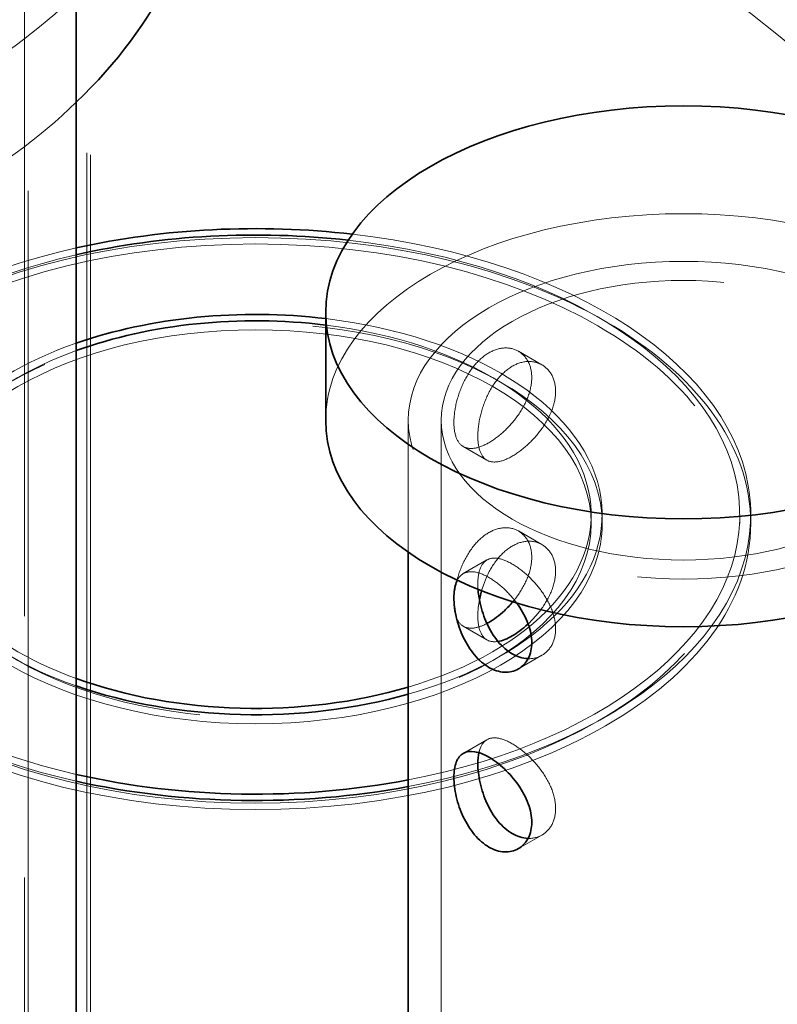
# Model space of a CAD drawing. Units: millimetres. Extents: x 5075 to 10471, y 11625 to 14892.
# Drawn here: x 10275 to 10344, y 13198 to 13287 of the extents above; entities that cross this region are included whole.
import ezdxf

# ---------------------------------------------------------------- set-up
doc = ezdxf.new("R2010")
doc.units = ezdxf.units.MM
doc.header["$LTSCALE"] = 44
doc.linetypes.add('DASHED', pattern=[0.2068, 0.1655, -0.0413])
doc.layers.add('Hidden (ISO)', color=1, linetype='DASHED', lineweight=18, true_color=0xff0000)
doc.layers.add('Visible (ISO)', color=7, linetype='Continuous', lineweight=35)

msp = doc.modelspace()

# ---------------------------------------------------------------- linework, layer by layer
at = {"layer": 'Hidden (ISO)', "ltscale": 13.07582950592041}
for p, q in [((10280.80493687607, 12465.85304620223), (10280.80493687607, 13331.33942198562)), ((10281.12889741926, 12465.66600749542), (10281.12889741926, 13331.15238327881)), ((10275.14808262658, 13328.07343566191), (10275.14808262658, 12462.58705987852)), ((10275.47204316976, 12462.4000211717), (10275.47204316976, 13327.88639695509))]:
    msp.add_line(p, q, dxfattribs=at)
at = {"layer": 'Hidden (ISO)', "ltscale": 0.4125687181949615}
for p, q in [((10319.99081187414, 13256.92594024355), (10322.13665934136, 13255.68703463071)), ((10314.99081187414, 13248.2656862057), (10317.13665934135, 13247.02678059286)), ((10319.99081187414, 13240.59600862499), (10322.13665934136, 13239.35710301215)), ((10314.99081187414, 13236.71868082191), (10317.13665934135, 13237.95758643475)), ((10314.99081187414, 13231.93575458715), (10317.13665934135, 13230.69684897431)), ((10319.99081187414, 13228.05842678406), (10322.13665934136, 13229.2973323969)), ((10314.99081187414, 13220.38874920335), (10317.13665934135, 13221.62765481619)), ((10319.99081187414, 13211.72849516551), (10322.13665934136, 13212.96740077835))]:
    msp.add_line(p, q, dxfattribs=at)
at = {"layer": 'Hidden (ISO)', "ltscale": 1.996712446212769}
msp.add_line((10309.99081187414, 13238.6675705148), (10309.99081187414, 13250.65714932308), dxfattribs=at)
at = {"layer": 'Hidden (ISO)', "ltscale": 11.51330947875977}
msp.add_line((10312.99081187414, 13169.00749123031), (10312.99081187414, 13250.65714932308), dxfattribs=at)
at = {"layer": 'Hidden (ISO)', "ltscale": 0.1358839720487595}
for p, q in [((10326.59993890888, 13242.08393522334), (10326.59993890888, 13241.26743864241)), ((10327.59993890888, 13242.08393522334), (10327.59993890888, 13241.26743864241)), ((10340.09993890888, 13242.08393522334), (10340.09993890888, 13241.26743864241)), ((10341.09993890888, 13242.08393522334), (10341.09993890888, 13241.26743864241))]:
    msp.add_line(p, q, dxfattribs=at)
at = {"layer": 'Hidden (ISO)', "ltscale": 12.16111660003662}
msp.add_ellipse((10129.92984533004, 13207.38283053391), major_axis=(290.5000000000006, 2.331468351712829e-13), ratio=0.5773502691896253, start_param=0.3005945144412845, end_param=0.7853981633974465, dxfattribs=at)
at = {"layer": 'Hidden (ISO)', "ltscale": 13.13427734375}
msp.add_ellipse((10129.92984533004, 13197.58487156278), major_axis=(290.5000000000001, 2.539843335647164e-13), ratio=0.5773502691896251, start_param=4.473897915290228e-15, end_param=0.7853981633974492, dxfattribs=at)
at = {"layer": 'Hidden (ISO)', "ltscale": 13.34184455871582}
msp.add_ellipse((10129.92984533004, 13197.58487156278), major_axis=(270.5, 1.621147660557654e-11), ratio=0.5773502691896256, start_param=3.926990816987004, end_param=7.068583470576796, dxfattribs=at)
at = {"layer": 'Hidden (ISO)', "ltscale": 12.94726181030273}
msp.add_ellipse((10129.92984533004, 13197.58487156278), major_axis=(262.5, 9.325873406851315e-14), ratio=0.5773502691896258, start_param=3.926990816987237, end_param=7.068583470577031, dxfattribs=at)
at = {"layer": 'Hidden (ISO)', "ltscale": 2.662291049957275}
for centre, major_axis, ratio, start_param, end_param in [((10211.24712516649, 13313.11913776406), (-79.99999999999869, 4.332645353599673e-12), 0.5773502691896256, 2.356194490192644, 2.60092839359373), ((10211.24712516649, 13303.32117879292), (79.99999999999872, 4.468647674116255e-13), 0.5773502691896255, 5.497787143782142, 5.742521047183145)]:
    msp.add_ellipse(centre, major_axis=major_axis, ratio=ratio, start_param=start_param, end_param=end_param, dxfattribs=at)
at = {"layer": 'Hidden (ISO)', "ltscale": 11.75529193878174}
msp.add_ellipse((10334.99081187414, 13250.65714932308), major_axis=(32.49999999999996, -3.315056562591677e-14), ratio=0.5773502691896257, start_param=5.828670879282075e-15, end_param=3.141592653589799, dxfattribs=at)
at = {"layer": 'Hidden (ISO)', "ltscale": 13.95133495330811}
msp.add_ellipse((10296.09993890888, 13241.26743864241), major_axis=(44.99999999999999, -2.648159469487155e-12), ratio=0.5773502691896252, dxfattribs=at)
at = {"layer": 'Hidden (ISO)', "ltscale": 13.30971336364746}
msp.add_ellipse((10296.09993890888, 13242.08393522334), major_axis=(43.99999999999986, 2.525757381022231e-14), ratio=0.5773502691896254, start_param=5.033585019775565, end_param=7.660922398406349, dxfattribs=at)
at = {"layer": 'Hidden (ISO)', "ltscale": 13.62955474853516}
msp.add_ellipse((10296.09993890888, 13242.08393522334), major_axis=(45.00000000000002, 3.594347042223944e-14), ratio=0.5773502691896254, start_param=5.026200306608382, end_param=7.656886041710759, dxfattribs=at)
at = {"layer": 'Hidden (ISO)', "ltscale": 12.44490718841553}
msp.add_ellipse((10296.09993890888, 13242.08393522334), major_axis=(-45.00000000000003, -3.497202527569244e-14), ratio=0.5773502691896254, start_param=5.082168788844927, end_param=7.484201825514245, dxfattribs=at)
at = {"layer": 'Hidden (ISO)', "ltscale": 13.64130592346191}
msp.add_ellipse((10296.09993890888, 13241.26743864241), major_axis=(-44, -3.302913498259841e-14), ratio=0.5773502691896252, dxfattribs=at)
at = {"layer": 'Hidden (ISO)', "ltscale": 12.07894611358643}
msp.add_ellipse((10296.09993890888, 13242.08393522334), major_axis=(-44.00000000000002, -4.274358644806854e-14), ratio=0.5773502691896253, start_param=5.090993310440403, end_param=7.475377303918767, dxfattribs=at)
at = {"layer": 'Hidden (ISO)', "ltscale": 13.56379795074463}
msp.add_ellipse((10334.99081187414, 13250.65714932308), major_axis=(-25.00000000000002, -1.49893986112204e-12), ratio=0.577350269189626, dxfattribs=at)
at = {"layer": 'Hidden (ISO)', "ltscale": 11.93614196777344}
msp.add_ellipse((10334.99081187414, 13250.65714932308), major_axis=(22.00000000000002, 8.743006318923108e-15), ratio=0.5773502691896257, dxfattribs=at)
at = {"layer": 'Hidden (ISO)', "ltscale": 13.49455547332764}
msp.add_ellipse((10296.09993890888, 13242.08393522334), major_axis=(31.49999999999995, 2.914335439641035e-14), ratio=0.5773502691896255, start_param=5.169079367551094, end_param=7.649678479733125, dxfattribs=at)
at = {"layer": 'Hidden (ISO)', "ltscale": 13.67230892181396}
msp.add_ellipse((10296.09993890888, 13241.26743864241), major_axis=(31.5, -1.853517339611699e-12), ratio=0.5773502691896252, dxfattribs=at)
at = {"layer": 'Hidden (ISO)', "ltscale": 12.94515323638916}
msp.add_ellipse((10296.09993890888, 13242.08393522334), major_axis=(30.50000000000009, 2.525757381022231e-14), ratio=0.5773502691896253, start_param=5.185253633906782, end_param=7.64288039546467, dxfattribs=at)
at = {"layer": 'Hidden (ISO)', "ltscale": 13.23826694488525}
msp.add_ellipse((10296.09993890888, 13241.26743864241), major_axis=(-30.50000000000006, -2.525757381022232e-14), ratio=0.5773502691896252, dxfattribs=at)
at = {"layer": 'Hidden (ISO)', "ltscale": 11.18766975402832}
msp.add_ellipse((10296.09993890888, 13242.08393522334), major_axis=(-31.50000000000004, -3.108624468950438e-14), ratio=0.5773502691896253, start_param=5.254914125915629, end_param=7.3114564884435, dxfattribs=at)
at = {"layer": 'Hidden (ISO)', "ltscale": 10.62300586700439}
msp.add_ellipse((10296.09993890888, 13242.08393522334), major_axis=(-30.50000000000007, -2.622901895676933e-14), ratio=0.5773502691896254, start_param=5.274800784617025, end_param=7.291569829742146, dxfattribs=at)
at = {"layer": 'Hidden (ISO)', "ltscale": 4.282214641571045}
msp.add_open_spline([(10321.20583770438, 13254.53342496612), (10321.20583770438, 13255.04753919067), (10321.09766279649, 13255.5543674556), (10320.66858997619, 13256.39044733731), (10320.34879507055, 13256.71925854873), (10319.6328487372, 13257.13261035702), (10319.18860657347, 13257.24492342035), (10318.25094773211, 13257.19790803919), (10317.75835337473, 13257.0379163882), (10316.86793131422, 13256.52383097188), (10316.41237601282, 13256.13640816213), (10315.60856127715, 13255.1779833048), (10315.25928422685, 13254.60753170965), (10314.72232447684, 13253.47081423687), (10314.498337895, 13252.82805063727), (10314.20504896374, 13251.57491500384), (10314.13476989252, 13250.96505628603), (10314.13476989252, 13249.93682783694), (10314.20504896374, 13249.45187874351), (10314.498337895, 13248.69419372669), (10314.72232447684, 13248.42069747681), (10315.25928422685, 13248.1106836206), (10315.60856127715, 13248.05319869106), (10316.41237601282, 13248.17748900268), (10316.86793131422, 13248.3588651626), (10317.75835337473, 13248.87295057893), (10318.25094773211, 13249.23898887974), (10319.18860657347, 13250.12013880661), (10319.6328487372, 13250.63576226796), (10320.34879507055, 13251.66914178868), (10320.66858997619, 13252.25659042673), (10321.09766279649, 13253.43133119527), (10321.20583770438, 13254.01931074158), (10321.20583770438, 13254.53342496612)], degree=3, knots=[0, 0, 0, 0, 0.1888976279450968, 0.1888976279450968, 0.3777952558901935, 0.3777952558901935, 0.5666822990222931, 0.5666822990222931, 0.7555693421543925, 0.7555693421543925, 0.944456385286492, 0.944456385286492, 1.133343428418591, 1.133343428418591, 1.322241056363688, 1.322241056363688, 1.511138684308785, 1.511138684308785, 1.700036312253882, 1.700036312253882, 1.888933940198979, 1.888933940198979, 2.077820983331078, 2.077820983331078, 2.266708026463177, 2.266708026463177, 2.455595069595277, 2.455595069595277, 2.644482112727376, 2.644482112727376, 2.833379740672473, 2.833379740672473, 3.02227736861757, 3.02227736861757, 3.02227736861757, 3.02227736861757], dxfattribs=at)
at = {"layer": 'Hidden (ISO)', "ltscale": 4.28545618057251}
msp.add_open_spline([(10323.37708837253, 13253.27985280839), (10323.37708837253, 13252.76528212765), (10323.26600220687, 13252.17862474672), (10322.82714772571, 13251.00954476034), (10322.50067038675, 13250.42630720236), (10321.77268269316, 13249.40080512992), (10321.32213205083, 13248.8891602717), (10320.37536242284, 13248.01325537751), (10319.88005185971, 13247.64842402759), (10318.98887351636, 13247.13390197116), (10318.53570507087, 13246.95112871013), (10317.74120044424, 13246.82170844469), (10317.39870545896, 13246.87548819633), (10316.87458845939, 13247.17808728711), (10316.65741213085, 13247.44744625382), (10316.37369309932, 13248.19934822814), (10316.30602056066, 13248.68279922301), (10316.30602056066, 13249.7119405845), (10316.37369309932, 13250.32366283467), (10316.65741213085, 13251.58231031465), (10316.87458845939, 13252.22865284042), (10317.39870545896, 13253.37185971293), (10317.74120044424, 13253.94589053383), (10318.53570507087, 13254.90970566754), (10318.98887351636, 13255.29886778043), (10319.88005185971, 13255.81338983686), (10320.37536242284, 13255.97183233492), (10321.32213205083, 13256.01334236085), (10321.77268269316, 13255.89717664652), (10322.50067038675, 13255.47687275567), (10322.82714772571, 13255.14440882116), (10323.26600220687, 13254.30293935325), (10323.37708837253, 13253.79442348914), (10323.37708837253, 13253.27985280839)], degree=3, knots=[0, 0, 0, 0, 0.1890653406633159, 0.1890653406633159, 0.3781306813266317, 0.3781306813266317, 0.5671781562761848, 0.5671781562761848, 0.756225631225738, 0.756225631225738, 0.9452731061752913, 0.9452731061752913, 1.134320581124844, 1.134320581124844, 1.32338592178816, 1.32338592178816, 1.512451262451476, 1.512451262451476, 1.701516603114791, 1.701516603114791, 1.890581943778106, 1.890581943778106, 2.079629418727659, 2.079629418727659, 2.268676893677213, 2.268676893677213, 2.457724368626767, 2.457724368626767, 2.646771843576321, 2.646771843576321, 2.835837184239636, 2.835837184239636, 3.02490252490295, 3.02490252490295, 3.02490252490295, 3.02490252490295], dxfattribs=at)
at = {"layer": 'Hidden (ISO)', "ltscale": 3.177216291427612}
msp.add_open_spline([(10321.20583770438, 13238.20349334757), (10321.20583770438, 13238.71760757211), (10321.09766279649, 13239.22443583705), (10320.66858997619, 13240.06051571876), (10320.34879507055, 13240.38932693018), (10319.6328487372, 13240.80267873846), (10319.18860657347, 13240.9149918018), (10318.25094773211, 13240.86797642063), (10317.75835337473, 13240.70798476965), (10316.86793131422, 13240.19389935332), (10316.41237601282, 13239.80647654358), (10315.60856127715, 13238.84805168625), (10315.25928422685, 13238.2776000911), (10314.72232447684, 13237.14088261831), (10314.498337895, 13236.49811901872), (10314.20504896374, 13235.24498338529), (10314.13476989252, 13234.63512466747), (10314.13476989252, 13233.60689621839), (10314.20504896374, 13233.12194712496), (10314.498337895, 13232.36426210813), (10314.72232447684, 13232.09076585825), (10315.25928422685, 13231.78075200204), (10315.60856127715, 13231.72326707251), (10316.35895755999, 13231.83929752541), (10316.74778119062, 13231.98282557897), (10317.1352222482, 13232.18759619572)], degree=3, knots=[0, 0, 0, 0, 0.1888976279450972, 0.1888976279450972, 0.3777952558901945, 0.3777952558901945, 0.5666822990222937, 0.5666822990222937, 0.7555693421543931, 0.7555693421543931, 0.9444563852864925, 0.9444563852864925, 1.133343428418592, 1.133343428418592, 1.322241056363689, 1.322241056363689, 1.511138684308786, 1.511138684308786, 1.700036312253883, 1.700036312253883, 1.88893394019898, 1.88893394019898, 2.077820983331079, 2.077820983331079, 2.241602605637539, 2.241602605637539, 2.241602605637539, 2.241602605637539], dxfattribs=at)
at = {"layer": 'Hidden (ISO)', "ltscale": 1.797010183334351}
msp.add_open_spline([(10316.65499099905, 13235.16488150292), (10316.78526948578, 13235.61586760173), (10316.94951811523, 13236.06215819794), (10317.39870545896, 13237.04192809437), (10317.74120044424, 13237.61595891528), (10318.53570507087, 13238.57977404899), (10318.98887351636, 13238.96893616188), (10319.88005185971, 13239.48345821831), (10320.37536242284, 13239.64190071637), (10321.32213205083, 13239.68341074229), (10321.77268269316, 13239.56724502797), (10322.50067038675, 13239.14694113711), (10322.82714772571, 13238.81447720261), (10323.26600220687, 13237.97300773469), (10323.37708837253, 13237.46449187058), (10323.37708837253, 13236.94992118984)], degree=3, knots=[1.755572974437273, 1.755572974437273, 1.755572974437273, 1.755572974437273, 1.89058194377811, 1.89058194377811, 2.079629418727662, 2.079629418727662, 2.268676893677215, 2.268676893677215, 2.457724368626769, 2.457724368626769, 2.646771843576322, 2.646771843576322, 2.835837184239637, 2.835837184239637, 3.024902524902954, 3.024902524902954, 3.024902524902954, 3.024902524902954], dxfattribs=at)
at = {"layer": 'Hidden (ISO)', "ltscale": 2.94183611869812}
msp.add_open_spline([(10320.87217337484, 13228.99086351307), (10321.33698458774, 13228.97488580031), (10321.77869152339, 13229.09065958084), (10322.50067038675, 13229.50749427195), (10322.82714772571, 13229.83995820644), (10323.26600220687, 13230.68142767436), (10323.37708837253, 13231.18994353847), (10323.37708837253, 13232.21908489996), (10323.26600220687, 13232.80574228089), (10322.82714772571, 13233.97482226727), (10322.50067038675, 13234.55805982525), (10321.77268269316, 13235.58356189769), (10321.32213205083, 13236.09520675591), (10320.37536242284, 13236.97111165009), (10319.88005185971, 13237.33594300002), (10318.98887351636, 13237.85046505645), (10318.53570507087, 13238.03323831748), (10317.74120044424, 13238.16265858292), (10317.39870545896, 13238.10887883128), (10316.87458845939, 13237.80627974049), (10316.65741213085, 13237.53692077379), (10316.37369309932, 13236.78501879947), (10316.30602056066, 13236.3015678046), (10316.30602056066, 13235.78699712386)], degree=3, knots=[0.9483940596420692, 0.9483940596420692, 0.9483940596420692, 0.9483940596420692, 1.134320581124844, 1.134320581124844, 1.32338592178816, 1.32338592178816, 1.512451262451476, 1.512451262451476, 1.701516603114791, 1.701516603114791, 1.890581943778106, 1.890581943778106, 2.079629418727659, 2.079629418727659, 2.268676893677212, 2.268676893677212, 2.457724368626766, 2.457724368626766, 2.646771843576319, 2.646771843576319, 2.835837184239634, 2.835837184239634, 3.024902524902949, 3.024902524902949, 3.024902524902949, 3.024902524902949], dxfattribs=at)
at = {"layer": 'Hidden (ISO)', "ltscale": 0.6477489471435547}
msp.add_open_spline([(10319.48880804147, 13234.16571192641), (10319.66871497554, 13234.38058730304), (10319.837660074, 13234.6014503505), (10320.34879507055, 13235.33921017012), (10320.66858997619, 13235.92665880818), (10321.09766279649, 13237.10139957672), (10321.20583770438, 13237.68937912303), (10321.20583770438, 13238.20349334757)], degree=3, knots=[2.563668230811932, 2.563668230811932, 2.563668230811932, 2.563668230811932, 2.644482112727378, 2.644482112727378, 2.833379740672474, 2.833379740672474, 3.022277368617571, 3.022277368617571, 3.022277368617571, 3.022277368617571], dxfattribs=at)
at = {"layer": 'Hidden (ISO)', "ltscale": 1.247384071350098}
msp.add_open_spline([(10314.44475388575, 13236.11832575879), (10314.5862301854, 13236.39108782797), (10314.7740131631, 13236.59351202773), (10315.25928422685, 13236.87368340701), (10315.60856127715, 13236.93116833655), (10316.41237601282, 13236.80687802493), (10316.86793131422, 13236.62550186501), (10317.75835337473, 13236.11141644868), (10318.25094773211, 13235.74537814787), (10319.11926766019, 13234.92938835779), (10319.50090590387, 13234.49948247595), (10319.82652365127, 13234.06086672385)], degree=3, knots=[0.225263842247502, 0.225263842247502, 0.225263842247502, 0.225263842247502, 0.3777952558901938, 0.3777952558901938, 0.5666822990222933, 0.5666822990222933, 0.7555693421543926, 0.7555693421543926, 0.9444563852864922, 0.9444563852864922, 1.105407420722809, 1.105407420722809, 1.105407420722809, 1.105407420722809], dxfattribs=at)
at = {"layer": 'Hidden (ISO)', "ltscale": 0.7976242899894714}
msp.add_open_spline([(10323.37708837253, 13236.94992118984), (10323.37708837253, 13236.43535050909), (10323.26600220687, 13235.84869312816), (10322.82714772571, 13234.67961314178), (10322.50067038675, 13234.0963755838), (10321.7806043299, 13233.08203256662), (10321.34170273226, 13232.5815001807), (10320.87962256396, 13232.14997514476)], degree=3, knots=[0, 0, 0, 0, 0.1890653406633163, 0.1890653406633163, 0.3781306813266325, 0.3781306813266325, 0.5630637015980912, 0.5630637015980912, 0.5630637015980912, 0.5630637015980912], dxfattribs=at)
at = {"layer": 'Hidden (ISO)', "ltscale": 0.0788794755935669}
msp.add_open_spline([(10316.30602056066, 13235.78699712386), (10316.30602056066, 13235.63161246063), (10316.31219132124, 13235.46736897393), (10316.3247122192, 13235.29645709668)], degree=3, dxfattribs=at)
at = {"layer": 'Hidden (ISO)', "ltscale": 1.028368473052979}
msp.add_open_spline([(10318.13851232782, 13230.55649666333), (10318.13849247092, 13230.55649342821), (10318.13847261417, 13230.55649019338), (10317.74120044424, 13230.49177682613), (10317.39870545896, 13230.54555657777), (10316.87458845939, 13230.84815566856), (10316.65741213085, 13231.11751463526), (10316.37369309932, 13231.86941660958), (10316.30602056066, 13232.35286760445), (10316.30602056066, 13233.30096197661), (10316.35405448463, 13233.80344378887), (10316.45401798658, 13234.32731253206)], degree=3, knots=[0.94526365665782, 0.94526365665782, 0.94526365665782, 0.94526365665782, 0.9452731061752915, 0.9452731061752915, 1.134320581124844, 1.134320581124844, 1.323385921788161, 1.323385921788161, 1.512451262451477, 1.512451262451477, 1.671738037758086, 1.671738037758086, 1.671738037758086, 1.671738037758086], dxfattribs=at)
at = {"layer": 'Hidden (ISO)', "ltscale": 2.759814977645874}
msp.add_open_spline([(10320.87217337484, 13212.66093189452), (10321.33698458774, 13212.64495418175), (10321.77869152339, 13212.76072796228), (10322.50067038675, 13213.17756265339), (10322.82714772571, 13213.51002658789), (10323.26600220687, 13214.35149605581), (10323.37708837253, 13214.86001191992), (10323.37708837253, 13215.88915328141), (10323.26600220687, 13216.47581066234), (10322.82714772571, 13217.64489064872), (10322.50067038675, 13218.2281282067), (10321.77268269316, 13219.25363027913), (10321.32213205083, 13219.76527513736), (10320.37536242284, 13220.64118003154), (10319.88005185971, 13221.00601138147), (10318.98887351636, 13221.5205334379), (10318.53570507087, 13221.70330669892), (10317.74120044424, 13221.83272696437), (10317.39870545896, 13221.77894721273), (10316.87458845939, 13221.47634812194), (10316.65741213085, 13221.20698915524), (10316.47090046332, 13220.71270264123), (10316.43359844989, 13220.58371645897), (10316.40344341924, 13220.4464615746)], degree=3, knots=[0.9483940596420667, 0.9483940596420667, 0.9483940596420667, 0.9483940596420667, 1.134320581124844, 1.134320581124844, 1.323385921788161, 1.323385921788161, 1.512451262451477, 1.512451262451477, 1.701516603114793, 1.701516603114793, 1.89058194377811, 1.89058194377811, 2.079629418727662, 2.079629418727662, 2.268676893677215, 2.268676893677215, 2.457724368626768, 2.457724368626768, 2.646771843576321, 2.646771843576321, 2.835837184239637, 2.835837184239637, 2.895347991393884, 2.895347991393884, 2.895347991393884, 2.895347991393884], dxfattribs=at)
at = {"layer": 'Visible (ISO)'}
for p, q in [((10279.83648294159, 13352.79917002479), (10279.83648294159, 13173.90647071588)), ((10302.49081187414, 13260.45510829421), (10302.49081187414, 13250.65714932308)), ((10309.99081187414, 13178.80545020144), (10309.99081187414, 13238.6675705148))]:
    msp.add_line(p, q, dxfattribs=at)
for centre, major_axis, ratio, start_param, end_param in [((10211.24712516649, 13303.32117879292), (79.99999999999957, 4.390932062392494e-13), 0.5773502691896255, 5.742521047183143, 6.283185307179588), ((10296.09993890888, 13242.08393522334), (45.00000000000097, 3.497202527569243e-14), 0.5773502691896254, 1.373700734531177, 1.940576135255126), ((10296.09993890888, 13242.08393522334), (-44.00000000000058, -3.594347042223945e-14), 0.5773502691896254, 4.519329744816582, 5.090993310440396), ((10296.09993890888, 13242.08393522334), (31.5, -1.855460229904792e-12), 0.5773502691896253, 1.366493172553579, 2.113321472325985), ((10296.09993890888, 13242.08393522334), (-30.50000000000036, -2.574329638349582e-14), 0.5773502691896253, 4.501287741874883, 5.274800784617025), ((10129.92984533004, 13207.38283053391), (290.4999999999999, 2.331468351712829e-13), 0.5773502691896254, 3.926990816987237, 6.583779821620869), ((10334.99081187414, 13250.65714932308), (-32.49999999999997, 5.209374598358352e-14), 0.5773502691896258, 9.32587340685132e-15, 3.141592653589802), ((10296.09993890888, 13242.08393522334), (30.50000000000005, 1.840888552706587e-12), 0.5773502691896253, 4.149977176152241, 5.185253633906662), ((10296.09993890888, 13242.08393522334), (-31.49999999999959, 1.853517339611699e-12), 0.5773502691896252, 1.028271181264021, 2.027486713961387), ((10296.09993890888, 13242.08393522334), (43.99999999999918, 3.30291349825984e-14), 0.5773502691896254, 4.333784650328967, 5.033585019775571), ((10296.09993890888, 13242.08393522334), (-45.00000000000032, -4.177214130152151e-14), 0.5773502691896252, 1.201016518334686, 1.884607653018589)]:
    msp.add_ellipse(centre, major_axis=major_axis, ratio=ratio, start_param=start_param, end_param=end_param, dxfattribs=at)
msp.add_ellipse((10334.99081187414, 13260.45510829421), major_axis=(32.49999999999997, 1.951633299412947e-12), ratio=0.5773502691896258, dxfattribs=at)
for points, knots in [([(10314.13476989252, 13234.53342496612), (10314.13476989252, 13235.04753919067), (10314.20504896374, 13235.5324882841), (10314.37992514472, 13235.98426483619), (10314.41102340815, 13236.05329440804), (10314.44475388575, 13236.11832575879)], [0, 0, 0, 0, 0.1888976279450969, 0.1888976279450969, 0.225263842247502, 0.225263842247502, 0.225263842247502, 0.225263842247502]), ([(10316.3247122192, 13235.29645709668), (10316.35365543266, 13234.90137848814), (10316.41653034969, 13234.47066760311), (10316.65741213085, 13233.40205671296), (10316.87458845939, 13232.75571418719), (10317.39870545896, 13231.61250731468), (10317.74120044424, 13231.03847649378), (10318.53570507087, 13230.07466136007), (10318.98887351636, 13229.68549924718), (10319.88005185971, 13229.17097719075), (10320.37536242284, 13229.01253469269), (10320.85656226836, 13228.99143703865), (10320.86437107662, 13228.99113171418), (10320.87217337484, 13228.99086351307)], [0.05709197081386235, 0.05709197081386235, 0.05709197081386235, 0.05709197081386235, 0.1890653406633158, 0.1890653406633158, 0.3781306813266316, 0.3781306813266316, 0.5671781562761846, 0.5671781562761846, 0.7562256312257377, 0.7562256312257377, 0.9452731061752908, 0.9452731061752908, 0.9483940596420692, 0.9483940596420692, 0.9483940596420692, 0.9483940596420692]), ([(10316.45401798658, 13234.32731253206), (10316.47270610222, 13234.42524947364), (10316.49320916046, 13234.52393389004), (10316.5561121943, 13234.80298723587), (10316.60282867022, 13234.98431074427), (10316.65499099905, 13235.16488150292)], [1.671738037758086, 1.671738037758086, 1.671738037758086, 1.671738037758086, 1.701516603114793, 1.701516603114793, 1.755572974437273, 1.755572974437273, 1.755572974437273, 1.755572974437273]), ([(10319.82652365127, 13234.06086672385), (10319.88304059055, 13233.9847369059), (10319.93786985767, 13233.90834469461), (10320.34879507055, 13233.31522523893), (10320.66858997619, 13232.72777660088), (10321.09766279649, 13231.55303583234), (10321.20583770438, 13230.96505628603), (10321.20583770438, 13229.93682783694), (10321.09766279649, 13229.42999957201), (10320.66858997619, 13228.59391969029), (10320.34879507055, 13228.26510847888), (10319.6328487372, 13227.85175667059), (10319.18860657347, 13227.73944360726), (10318.25094773211, 13227.78645898842), (10317.75835337473, 13227.94645063941), (10316.86793131422, 13228.46053605573), (10316.41237601282, 13228.84795886548), (10315.60856127715, 13229.80638372281), (10315.25928422685, 13230.37683531796), (10314.72232447684, 13231.51355279074), (10314.498337895, 13232.15631639034), (10314.20504896374, 13233.40945202377), (10314.13476989252, 13234.01931074158), (10314.13476989252, 13234.53342496612)], [1.105407420722809, 1.105407420722809, 1.105407420722809, 1.105407420722809, 1.133343428418592, 1.133343428418592, 1.322241056363688, 1.322241056363688, 1.511138684308785, 1.511138684308785, 1.700036312253882, 1.700036312253882, 1.888933940198979, 1.888933940198979, 2.077820983331078, 2.077820983331078, 2.266708026463178, 2.266708026463178, 2.455595069595277, 2.455595069595277, 2.644482112727377, 2.644482112727377, 2.833379740672473, 2.833379740672473, 3.02227736861757, 3.02227736861757, 3.02227736861757, 3.02227736861757]), ([(10317.1352222482, 13232.18759619572), (10317.19461151702, 13232.21898465332), (10317.25396830011, 13232.25181210176), (10317.75835337473, 13232.54301896037), (10318.25094773211, 13232.90905726118), (10318.98802147874, 13233.60171054753), (10319.24821681346, 13233.87835707266), (10319.48880804147, 13234.16571192641)], [2.241602605637539, 2.241602605637539, 2.241602605637539, 2.241602605637539, 2.266708026463179, 2.266708026463179, 2.455595069595278, 2.455595069595278, 2.563668230811932, 2.563668230811932, 2.563668230811932, 2.563668230811932]), ([(10320.87962256396, 13232.14997514476), (10320.86934204236, 13232.14037442445), (10320.85905004762, 13232.13080786203), (10320.37536242284, 13231.68332375896), (10319.88005185971, 13231.31849240903), (10318.98889578909, 13230.80398321177), (10318.535750374, 13230.62121536357), (10318.13851232782, 13230.55649666333)], [0.5630637015980912, 0.5630637015980912, 0.5630637015980912, 0.5630637015980912, 0.5671781562761855, 0.5671781562761855, 0.7562256312257385, 0.7562256312257385, 0.94526365665782, 0.94526365665782, 0.94526365665782, 0.94526365665782]), ([(10314.13476989252, 13218.20349334757), (10314.13476989252, 13218.71760757211), (10314.20504896374, 13219.20255666554), (10314.498337895, 13219.96024168237), (10314.72232447684, 13220.23373793225), (10315.25928422685, 13220.54375178846), (10315.60856127715, 13220.60123671799), (10316.41237601282, 13220.47694640638), (10316.86793131422, 13220.29557024646), (10317.75835337473, 13219.78148483013), (10318.25094773211, 13219.41544652932), (10319.18860657347, 13218.53429660245), (10319.6328487372, 13218.01867314109), (10320.34879507055, 13216.98529362038), (10320.66858997619, 13216.39784498232), (10321.09766279649, 13215.22310421378), (10321.20583770438, 13214.63512466747), (10321.20583770438, 13213.60689621839), (10321.09766279649, 13213.10006795345), (10320.66858997619, 13212.26398807174), (10320.34879507055, 13211.93517686032), (10319.6328487372, 13211.52182505204), (10319.18860657347, 13211.40951198871), (10318.25094773211, 13211.45652736987), (10317.75835337473, 13211.61651902085), (10316.86793131422, 13212.13060443718), (10316.41237601282, 13212.51802724692), (10315.60856127715, 13213.47645210425), (10315.25928422685, 13214.04690369941), (10314.72232447684, 13215.18362117219), (10314.498337895, 13215.82638477179), (10314.20504896374, 13217.07952040521), (10314.13476989252, 13217.68937912303), (10314.13476989252, 13218.20349334757)], [0, 0, 0, 0, 0.1888976279450973, 0.1888976279450973, 0.3777952558901945, 0.3777952558901945, 0.5666822990222938, 0.5666822990222938, 0.7555693421543932, 0.7555693421543932, 0.9444563852864925, 0.9444563852864925, 1.133343428418592, 1.133343428418592, 1.322241056363689, 1.322241056363689, 1.511138684308786, 1.511138684308786, 1.700036312253883, 1.700036312253883, 1.88893394019898, 1.88893394019898, 2.077820983331079, 2.077820983331079, 2.266708026463179, 2.266708026463179, 2.455595069595278, 2.455595069595278, 2.644482112727378, 2.644482112727378, 2.833379740672474, 2.833379740672474, 3.022277368617571, 3.022277368617571, 3.022277368617571, 3.022277368617571]), ([(10316.30602056066, 13219.4570655053), (10316.30602056066, 13218.94249482456), (10316.37369309932, 13218.33077257439), (10316.65741213085, 13217.07212509441), (10316.87458845939, 13216.42578256863), (10317.39870545896, 13215.28257569613), (10317.74120044424, 13214.70854487522), (10318.53570507087, 13213.74472974151), (10318.98887351636, 13213.35556762862), (10319.88005185971, 13212.84104557219), (10320.37536242284, 13212.68260307413), (10320.85656226836, 13212.6615054201), (10320.86437107662, 13212.66120009562), (10320.87217337484, 13212.66093189452)], [0, 0, 0, 0, 0.1890653406633162, 0.1890653406633162, 0.3781306813266325, 0.3781306813266325, 0.5671781562761855, 0.5671781562761855, 0.7562256312257385, 0.7562256312257385, 0.9452731061752915, 0.9452731061752915, 0.9483940596420667, 0.9483940596420667, 0.9483940596420667, 0.9483940596420667])]:
    msp.add_open_spline(points, degree=3, knots=knots, dxfattribs=at)
msp.add_open_spline([(10316.40344341924, 13220.4464615746), (10316.33779616766, 13220.14765882991), (10316.30602056066, 13219.80966828415), (10316.30602056066, 13219.4570655053)], degree=3, dxfattribs=at)

doc.saveas('drawing.dxf')
